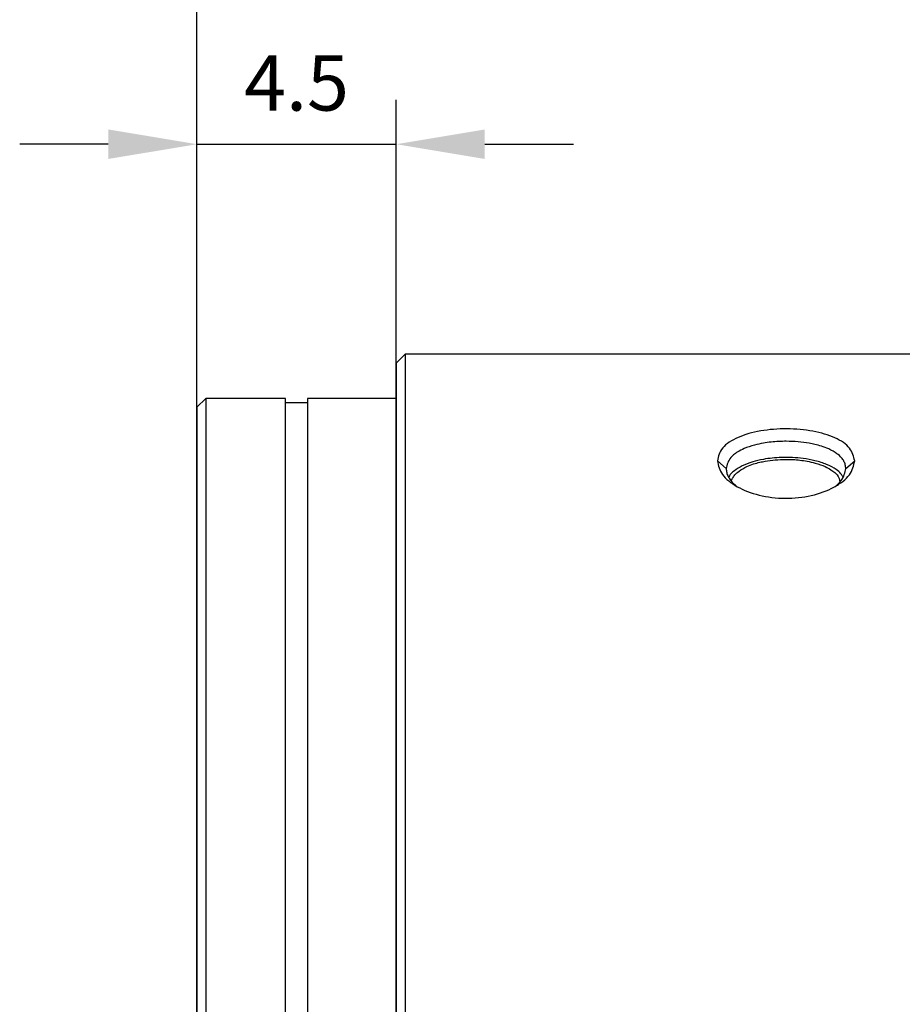
# Model space of a CAD drawing. Units: millimetres. Extents: x 0 to 297, y 0 to 210.
# Drawn here: x 140 to 180, y 120 to 165 of the extents above; entities that cross this region are included whole.
import ezdxf

# ---------------------------------------------------------------- set-up
doc = ezdxf.new("R2010")
doc.units = ezdxf.units.MM
doc.header["$PDSIZE"] = -1
doc.layers.add('7标注层', color=4, linetype='Continuous', lineweight=5)
doc.styles.add('TH-GBD2M', font='calibri.ttf', dxfattribs={"width": 0.8, "height": 2.5})
doc.dimstyles.new('TH-GBD2M', dxfattribs={"dimtxt": 2.5, "dimasz": 4, "dimexe": 2, "dimexo": 0, "dimgap": 1.5, "dimtad": 1, "dimtoh": 1, "dimdec": 1, "dimlfac": 0.5, "dimzin": 12, "dimdsep": 46, "dimtxsty": 'TH-GBD2M', "dimcen": 0.09, "dimclrt": 3, "dimadec": 0, "dimazin": 3, "dimtfac": 1, "dimtdec": 1, "dimtmove": 0, "dimatfit": 3, "dimfxl": 1, "dimtolj": 1, "dimtzin": 0, "dimarcsym": 0})

# ---------------------------------------------------------------- blocks, each defined once
blk = doc.blocks.new('*D14')
at = {"layer": '7标注层', "color": 0, "lineweight": -2, "transparency": 16777216}
for p, q in [((147.723, 113.514), (147.723, 168.847)), ((227.723, 113.514), (227.723, 168.847)), ((151.723, 166.847), (223.723, 166.847))]:
    blk.add_line(p, q, dxfattribs=at)
at = {"layer": '7标注层', "color": 0, "transparency": 16777216}
for points in [[(151.723, 167.514), (151.723, 166.181), (147.723, 166.847)], [(223.723, 167.514), (223.723, 166.181), (227.723, 166.847)]]:
    blk.add_solid(points, dxfattribs=at)
at = {"layer": 'Defpoints', "color": 0, "transparency": 16777216}
for p in [(227.723, 166.847), (147.723, 113.514), (227.723, 113.514)]:
    blk.add_point(p, dxfattribs=at)
at = {"layer": '7标注层', "color": 3, "transparency": 16777216, "insert": (187.723, 169.628), "char_height": 2.5, "attachment_point": 5, "style": 'TH-GBD2M'}
blk.add_mtext('\\A1;40', dxfattribs=at)
blk = doc.blocks.new('*D23')
at = {"layer": '7标注层', "color": 0, "lineweight": -2, "transparency": 16777216}
for p, q in [((147.723, 113.514), (147.723, 160.996)), ((156.723, 113.514), (156.723, 160.996)), ((143.723, 158.996), (139.723, 158.996)), ((147.723, 158.996), (156.723, 158.996)), ((160.723, 158.996), (164.723, 158.996))]:
    blk.add_line(p, q, dxfattribs=at)
at = {"layer": '7标注层', "color": 0, "transparency": 16777216}
for points in [[(143.723, 159.663), (143.723, 158.33), (147.723, 158.996)], [(160.723, 159.663), (160.723, 158.33), (156.723, 158.996)]]:
    blk.add_solid(points, dxfattribs=at)
at = {"layer": 'Defpoints', "color": 0, "transparency": 16777216}
for p in [(156.723, 158.996), (147.723, 113.514), (156.723, 113.514)]:
    blk.add_point(p, dxfattribs=at)
at = {"layer": '7标注层', "color": 3, "transparency": 16777216, "insert": (152.223, 161.765), "char_height": 2.5, "attachment_point": 5, "rotation": 359.9999, "style": 'TH-GBD2M'}
blk.add_mtext('\\A1;4.5', dxfattribs=at)

msp = doc.modelspace()

# ---------------------------------------------------------------- linework, layer by layer
at = {"color": 7, "linetype": 'Continuous', "lineweight": 25}
for p, q in [((157.128, 149.519), (156.723, 149.114)), ((157.123, 149.514), (156.723, 149.114)), ((196.523, 149.514), (157.123, 149.514)), ((148.123, 147.514), (147.723, 147.114)), ((151.723, 147.514), (148.123, 147.514)), ((148.123, 147.514), (148.123, 113.514)), ((151.723, 113.514), (151.723, 147.514)), ((152.723, 147.314), (151.723, 147.314)), ((156.723, 147.514), (152.723, 147.514)), ((152.723, 147.514), (152.723, 113.514)), ((147.723, 147.114), (147.723, 113.514)), ((171.623, 144.344), (171.223, 144.691)), ((177.024, 144.344), (177.424, 144.691))]:
    msp.add_line(p, q, dxfattribs=at)
at = {"color": 7, "linetype": 'Continuous', "lineweight": 25, "flags": 128}
for points in [[(157.123, 149.514), (157.123, 149.448), (157.123, 149.252), (157.123, 148.924), (157.123, 148.468), (157.123, 147.884), (157.123, 147.175), (157.123, 146.342), (157.123, 145.391), (157.123, 144.322), (157.123, 143.142), (157.123, 141.853), (157.123, 140.46), (157.123, 138.97), (157.123, 137.387), (157.123, 135.716), (157.123, 133.964), (157.123, 132.138), (157.123, 130.244), (157.123, 128.289), (157.123, 126.28), (157.123, 124.224), (157.123, 122.129), (157.123, 120.003)], [(156.723, 149.114), (156.723, 149.049), (156.723, 148.855), (156.723, 148.531), (156.723, 148.08), (156.723, 147.502), (156.723, 146.801), (156.723, 145.978), (156.723, 145.036), (156.723, 143.98), (156.723, 142.812), (156.723, 141.538), (156.723, 140.161), (156.723, 138.687), (156.723, 137.121), (156.723, 135.469), (156.723, 133.737), (156.723, 131.931), (156.723, 130.058), (156.723, 128.125), (156.723, 126.138), (156.723, 124.105), (156.723, 122.034), (156.723, 119.931)], [(156.723, 149.114), (156.723, 149.098), (156.723, 148.973), (156.723, 148.724), (156.723, 148.351), (156.723, 147.855), (156.723, 147.239), (156.723, 146.504), (156.723, 145.654), (156.723, 144.69), (156.723, 143.617), (156.723, 142.439), (156.723, 141.158), (156.723, 139.781), (156.723, 138.311), (156.723, 136.755), (156.723, 135.116), (156.723, 133.402), (156.723, 131.618), (156.723, 129.77), (156.723, 127.865), (156.723, 125.91), (156.723, 123.911), (156.723, 121.876), (156.723, 119.811)]]:
    msp.add_lwpolyline(points, dxfattribs=at)
at = {"color": 7, "linetype": 'Continuous', "lineweight": 25}
for points, knots in [([(157.123, 149.514), (157.123, 149.514), (157.123, 149.514), (157.123, 149.05), (157.123, 146.988), (157.123, 143.64), (157.123, 139.135), (157.123, 134.555), (157.123, 130.512), (157.123, 127.313), (157.123, 123.982), (157.123, 121.234), (157.123, 119.146), (157.123, 117.746), (157.123, 116.34), (157.123, 114.929), (157.123, 113.986), (157.123, 113.514)], [0, 0, 0, 0, 0.000002, 0.124939, 0.249877, 0.374815, 0.499753, 0.62469, 0.687225, 0.749779, 0.812314, 0.874869, 0.89993, 0.924936, 0.949923, 0.974932, 1, 1, 1, 1]), ([(177.424, 144.691), (177.378, 144.89), (177.285, 145.291), (176.581, 145.762), (175.569, 146.066), (174.362, 146.174), (173.148, 146.078), (172.275, 145.831), (171.746, 145.543), (171.339, 145.202), (171.269, 144.894), (171.223, 144.691)], [0, 0, 0, 0, 0.124337, 0.249682, 0.372291, 0.495946, 0.619092, 0.743505, 0.808492, 0.873394, 1, 1, 1, 1]), ([(177.023, 144.344), (177.019, 144.402), (177.01, 144.517), (176.941, 144.682), (176.822, 144.853), (176.61, 145.045), (176.301, 145.221), (175.946, 145.355), (175.645, 145.436), (175.139, 145.539), (174.575, 145.586), (173.992, 145.572), (173.644, 145.545), (173.275, 145.494), (172.851, 145.404), (172.458, 145.27), (172.151, 145.113), (171.961, 144.976), (171.71, 144.741), (171.662, 144.52), (171.623, 144.344)], [0, 0, 0, 0, 0.040969, 0.081925, 0.122871, 0.175608, 0.247561, 0.299238, 0.341238, 0.373552, 0.498427, 0.538629, 0.580347, 0.623585, 0.676092, 0.747953, 0.799383, 0.841608, 0.874622, 1, 1, 1, 1]), ([(171.223, 144.691), (171.269, 144.484), (171.361, 144.069), (172.066, 143.503), (173.078, 143.107), (174.284, 142.959), (175.499, 143.09), (176.372, 143.414), (176.901, 143.764), (177.308, 144.162), (177.377, 144.48), (177.424, 144.691)], [0, 0, 0, 0, 0.124337, 0.249682, 0.372291, 0.495946, 0.619092, 0.743505, 0.808492, 0.873394, 1, 1, 1, 1]), ([(176.884, 143.985), (176.859, 144.029), (176.794, 144.142), (176.56, 144.332), (176.181, 144.541), (175.659, 144.708), (174.976, 144.834), (174.16, 144.869), (173.382, 144.792), (172.789, 144.652), (172.334, 144.48), (171.995, 144.26), (171.782, 144.08), (171.751, 143.968), (171.744, 143.944)], [0, 0, 0, 0, 0.040263, 0.105486, 0.202968, 0.296839, 0.381579, 0.523065, 0.644734, 0.723392, 0.813791, 0.900247, 0.977888, 1, 1, 1, 1]), ([(171.857, 143.782), (171.872, 143.824), (171.906, 143.921), (172.019, 144.074), (172.22, 144.258), (172.508, 144.424), (172.838, 144.551), (173.118, 144.629), (173.587, 144.729), (173.999, 144.748), (174.323, 144.763)], [0, 0, 0, 0, 0.073805, 0.170446, 0.285786, 0.446443, 0.559545, 0.652844, 0.726326, 1, 1, 1, 1]), ([(174.323, 144.763), (174.427, 144.761), (174.64, 144.758), (174.96, 144.73), (175.302, 144.679), (175.698, 144.59), (176.063, 144.459), (176.345, 144.307), (176.517, 144.177), (176.701, 144.002), (176.735, 143.853), (176.76, 143.745)], [0, 0, 0, 0, 0.086797, 0.1772, 0.271215, 0.386677, 0.546751, 0.657093, 0.747913, 0.819195, 1, 1, 1, 1]), ([(171.623, 144.344), (171.628, 144.286), (171.636, 144.17), (171.705, 143.993), (171.829, 143.804), (171.944, 143.659), (172.052, 143.585), (172.067, 143.574)], [0, 0, 0, 0, 0.222577, 0.445077, 0.667527, 0.954037, 1, 1, 1, 1]), ([(176.562, 143.558), (176.608, 143.595), (176.705, 143.675), (176.934, 143.934), (176.984, 144.163), (177.023, 144.344)], [0, 0, 0, 0, 0.15508, 0.331185, 1, 1, 1, 1])]:
    msp.add_open_spline(points, degree=3, knots=knots, dxfattribs=at)

# ---------------------------------------------------------------- dimensions: what is measured, and where the dimension line sits
at = {"layer": '7标注层'}
dim = msp.add_linear_dim(base=(227.723, 166.847), p1=(147.723, 113.514), p2=(227.723, 113.514), dimstyle='TH-GBD2M', dxfattribs=at)
dim.commit()
dim.dimension.update_dxf_attribs({"geometry": '*D14', "text_midpoint": (187.723, 169.628)})
dim = msp.add_aligned_dim(p1=(147.723, 113.514), p2=(156.723, 113.514), distance=45.482, dimstyle='TH-GBD2M', dxfattribs=at)
dim.commit()
dim.dimension.update_dxf_attribs({"geometry": '*D23', "text_midpoint": (152.223, 161.765)})

doc.saveas('drawing.dxf')
